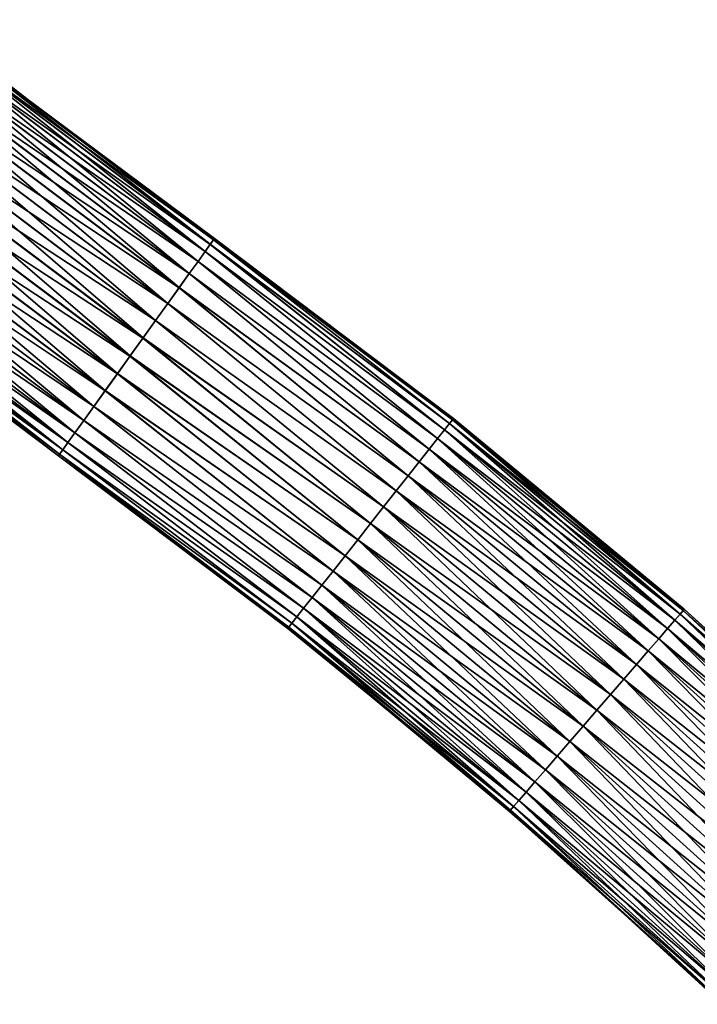
# Model space of a CAD drawing. Units: millimetres. Extents: x -157 to 306, y -332 to 718.
# Drawn here: x 195 to 226, y -45 to 0 of the extents above; entities that cross this region are included whole.
import ezdxf

# ---------------------------------------------------------------- set-up
doc = ezdxf.new("R2010")
doc.units = ezdxf.units.MM
doc.header["$LTSCALE"] = 43.576672
for name, color, linetype in [('241', 7, 'CONTINUOUS'), ('242', 7, 'CONTINUOUS'), ('254', 7, 'CONTINUOUS'), ('255', 7, 'CONTINUOUS')]:
    doc.layers.add(name, color=color, linetype=linetype)

msp = doc.modelspace()

# ---------------------------------------------------------------- linework, layer by layer
at = {"layer": '241', "linetype": 'Continuous'}
for points in [[(203.512, -10.13, -22.091), (214.557, -18.406, -22.188), (203.658, -9.927, -23.08), (203.512, -10.13, -22.091)], [(214.744, -18.169, -24.096), (203.707, -9.859, -24.096), (203.658, -9.927, -23.08), (214.744, -18.169, -24.096)], [(214.697, -18.228, -23.131), (214.744, -18.169, -24.096), (203.658, -9.927, -23.08), (214.697, -18.228, -23.131)], [(214.557, -18.406, -22.188), (214.697, -18.228, -23.131), (203.658, -9.927, -23.08), (214.557, -18.406, -22.188)], [(203.273, -10.463, -21.158), (214.327, -18.697, -21.293), (203.512, -10.13, -22.091), (203.273, -10.463, -21.158)], [(214.327, -18.697, -21.293), (214.557, -18.406, -22.188), (203.512, -10.13, -22.091), (214.327, -18.697, -21.293)], [(202.948, -10.916, -20.304), (214.014, -19.095, -20.467), (203.273, -10.463, -21.158), (202.948, -10.916, -20.304)], [(214.014, -19.095, -20.467), (214.327, -18.697, -21.293), (203.273, -10.463, -21.158), (214.014, -19.095, -20.467)], [(202.545, -11.477, -19.553), (213.624, -19.589, -19.73), (202.948, -10.916, -20.304), (202.545, -11.477, -19.553)], [(213.624, -19.589, -19.73), (214.014, -19.095, -20.467), (202.948, -10.916, -20.304), (213.624, -19.589, -19.73)], [(202.076, -12.131, -18.927), (213.168, -20.167, -19.101), (202.545, -11.477, -19.553), (202.076, -12.131, -18.927)], [(213.168, -20.167, -19.101), (213.624, -19.589, -19.73), (202.545, -11.477, -19.553), (213.168, -20.167, -19.101)], [(201.552, -12.859, -18.442), (212.656, -20.816, -18.595), (202.076, -12.131, -18.927), (201.552, -12.859, -18.442)], [(212.656, -20.816, -18.595), (213.168, -20.167, -19.101), (202.076, -12.131, -18.927), (212.656, -20.816, -18.595)], [(200.99, -13.643, -18.11), (212.101, -21.519, -18.224), (201.552, -12.859, -18.442), (200.99, -13.643, -18.11)], [(212.101, -21.519, -18.224), (212.656, -20.816, -18.595), (201.552, -12.859, -18.442), (212.101, -21.519, -18.224)], [(200.408, -14.453, -17.943), (211.518, -22.258, -17.998), (200.99, -13.643, -18.11), (200.408, -14.453, -17.943)], [(211.518, -22.258, -17.998), (212.101, -21.519, -18.224), (200.99, -13.643, -18.11), (211.518, -22.258, -17.998)], [(199.813, -15.282, -17.942), (210.92, -23.017, -17.921), (200.408, -14.453, -17.943), (199.813, -15.282, -17.942)], [(210.92, -23.017, -17.921), (211.518, -22.258, -17.998), (200.408, -14.453, -17.943), (210.92, -23.017, -17.921)], [(199.225, -16.1, -18.109), (210.321, -23.775, -17.998), (199.813, -15.282, -17.942), (199.225, -16.1, -18.109)], [(210.321, -23.775, -17.998), (210.92, -23.017, -17.921), (199.813, -15.282, -17.942), (210.321, -23.775, -17.998)], [(198.662, -16.884, -18.439), (209.738, -24.515, -18.224), (199.225, -16.1, -18.109), (198.662, -16.884, -18.439)], [(209.738, -24.515, -18.224), (210.321, -23.775, -17.998), (199.225, -16.1, -18.109), (209.738, -24.515, -18.224)], [(198.138, -17.614, -18.924), (209.183, -25.218, -18.595), (198.662, -16.884, -18.439), (198.138, -17.614, -18.924)], [(209.183, -25.218, -18.595), (209.738, -24.515, -18.224), (198.662, -16.884, -18.439), (209.183, -25.218, -18.595)], [(197.668, -18.269, -19.551), (208.671, -25.866, -19.101), (198.138, -17.614, -18.924), (197.668, -18.269, -19.551)], [(208.671, -25.866, -19.101), (209.183, -25.218, -18.595), (198.138, -17.614, -18.924), (208.671, -25.866, -19.101)], [(214.744, -18.169, -24.096), (214.697, -18.228, -23.131), (225.405, -26.977, -24.096), (214.744, -18.169, -24.096)], [(197.264, -18.831, -20.301), (208.215, -26.445, -19.73), (197.668, -18.269, -19.551), (197.264, -18.831, -20.301)], [(208.215, -26.445, -19.73), (208.671, -25.866, -19.101), (197.668, -18.269, -19.551), (208.215, -26.445, -19.73)], [(214.557, -18.406, -22.188), (214.327, -18.697, -21.293), (225.208, -27.206, -22.188), (214.557, -18.406, -22.188)], [(214.697, -18.228, -23.131), (214.557, -18.406, -22.188), (225.356, -27.035, -23.131), (214.697, -18.228, -23.131)], [(225.356, -27.035, -23.131), (214.557, -18.406, -22.188), (225.208, -27.206, -22.188), (225.356, -27.035, -23.131)], [(225.405, -26.977, -24.096), (214.697, -18.228, -23.131), (225.356, -27.035, -23.131), (225.405, -26.977, -24.096)], [(196.938, -19.284, -21.156), (207.825, -26.939, -20.467), (197.264, -18.831, -20.301), (196.938, -19.284, -21.156)], [(207.825, -26.939, -20.467), (208.215, -26.445, -19.73), (197.264, -18.831, -20.301), (207.825, -26.939, -20.467)], [(214.014, -19.095, -20.467), (213.624, -19.589, -19.73), (224.634, -27.869, -20.467), (214.014, -19.095, -20.467)], [(214.327, -18.697, -21.293), (214.014, -19.095, -20.467), (224.965, -27.486, -21.293), (214.327, -18.697, -21.293)], [(224.965, -27.486, -21.293), (214.014, -19.095, -20.467), (224.634, -27.869, -20.467), (224.965, -27.486, -21.293)], [(225.208, -27.206, -22.188), (214.327, -18.697, -21.293), (224.965, -27.486, -21.293), (225.208, -27.206, -22.188)], [(196.699, -19.618, -22.091), (207.512, -27.336, -21.293), (196.938, -19.284, -21.156), (196.699, -19.618, -22.091)], [(207.512, -27.336, -21.293), (207.825, -26.939, -20.467), (196.938, -19.284, -21.156), (207.512, -27.336, -21.293)], [(196.503, -19.89, -24.096), (207.142, -27.805, -23.131), (196.552, -19.821, -23.08), (196.503, -19.89, -24.096)], [(207.095, -27.865, -24.096), (207.142, -27.805, -23.131), (196.503, -19.89, -24.096), (207.095, -27.865, -24.096)], [(196.552, -19.821, -23.08), (207.282, -27.627, -22.188), (196.699, -19.618, -22.091), (196.552, -19.821, -23.08)], [(207.142, -27.805, -23.131), (207.282, -27.627, -22.188), (196.552, -19.821, -23.08), (207.142, -27.805, -23.131)], [(207.282, -27.627, -22.188), (207.512, -27.336, -21.293), (196.699, -19.618, -22.091), (207.282, -27.627, -22.188)], [(213.624, -19.589, -19.73), (213.168, -20.167, -19.101), (224.222, -28.345, -19.73), (213.624, -19.589, -19.73)], [(224.634, -27.869, -20.467), (213.624, -19.589, -19.73), (224.222, -28.345, -19.73), (224.634, -27.869, -20.467)], [(213.168, -20.167, -19.101), (212.656, -20.816, -18.595), (223.74, -28.903, -19.101), (213.168, -20.167, -19.101)], [(224.222, -28.345, -19.73), (213.168, -20.167, -19.101), (223.74, -28.903, -19.101), (224.222, -28.345, -19.73)], [(212.656, -20.816, -18.595), (212.101, -21.519, -18.224), (223.2, -29.527, -18.595), (212.656, -20.816, -18.595)], [(223.74, -28.903, -19.101), (212.656, -20.816, -18.595), (223.2, -29.527, -18.595), (223.74, -28.903, -19.101)], [(212.101, -21.519, -18.224), (211.518, -22.258, -17.998), (222.614, -30.204, -18.224), (212.101, -21.519, -18.224)], [(223.2, -29.527, -18.595), (212.101, -21.519, -18.224), (222.614, -30.204, -18.224), (223.2, -29.527, -18.595)], [(211.518, -22.258, -17.998), (210.92, -23.017, -17.921), (221.998, -30.917, -17.998), (211.518, -22.258, -17.998)], [(222.614, -30.204, -18.224), (211.518, -22.258, -17.998), (221.998, -30.917, -17.998), (222.614, -30.204, -18.224)], [(210.92, -23.017, -17.921), (210.321, -23.775, -17.998), (221.366, -31.648, -17.921), (210.92, -23.017, -17.921)], [(221.998, -30.917, -17.998), (210.92, -23.017, -17.921), (221.366, -31.648, -17.921), (221.998, -30.917, -17.998)], [(210.321, -23.775, -17.998), (209.738, -24.515, -18.224), (220.734, -32.378, -17.998), (210.321, -23.775, -17.998)], [(221.366, -31.648, -17.921), (210.321, -23.775, -17.998), (220.734, -32.378, -17.998), (221.366, -31.648, -17.921)], [(209.738, -24.515, -18.224), (209.183, -25.218, -18.595), (220.117, -33.091, -18.224), (209.738, -24.515, -18.224)], [(220.734, -32.378, -17.998), (209.738, -24.515, -18.224), (220.117, -33.091, -18.224), (220.734, -32.378, -17.998)], [(209.183, -25.218, -18.595), (208.671, -25.866, -19.101), (219.532, -33.768, -18.595), (209.183, -25.218, -18.595)], [(220.117, -33.091, -18.224), (209.183, -25.218, -18.595), (219.532, -33.768, -18.595), (220.117, -33.091, -18.224)], [(208.671, -25.866, -19.101), (208.215, -26.445, -19.73), (218.991, -34.393, -19.101), (208.671, -25.866, -19.101)], [(219.532, -33.768, -18.595), (208.671, -25.866, -19.101), (218.991, -34.393, -19.101), (219.532, -33.768, -18.595)], [(208.215, -26.445, -19.73), (207.825, -26.939, -20.467), (218.509, -34.95, -19.73), (208.215, -26.445, -19.73)], [(218.991, -34.393, -19.101), (208.215, -26.445, -19.73), (218.509, -34.95, -19.73), (218.991, -34.393, -19.101)], [(207.825, -26.939, -20.467), (207.512, -27.336, -21.293), (218.097, -35.426, -20.467), (207.825, -26.939, -20.467)], [(218.509, -34.95, -19.73), (207.825, -26.939, -20.467), (218.097, -35.426, -20.467), (218.509, -34.95, -19.73)], [(225.208, -27.206, -22.188), (224.965, -27.486, -21.293), (235.45, -36.478, -22.188), (225.208, -27.206, -22.188)], [(225.356, -27.035, -23.131), (225.208, -27.206, -22.188), (235.605, -36.314, -23.131), (225.356, -27.035, -23.131)], [(235.605, -36.314, -23.131), (225.208, -27.206, -22.188), (235.45, -36.478, -22.188), (235.605, -36.314, -23.131)], [(225.405, -26.977, -24.096), (225.356, -27.035, -23.131), (235.658, -36.258, -24.096), (225.405, -26.977, -24.096)], [(235.658, -36.258, -24.096), (225.356, -27.035, -23.131), (235.605, -36.314, -23.131), (235.658, -36.258, -24.096)], [(207.282, -27.627, -22.188), (207.142, -27.805, -23.131), (217.524, -36.089, -22.188), (207.282, -27.627, -22.188)], [(207.512, -27.336, -21.293), (207.282, -27.627, -22.188), (217.766, -35.809, -21.293), (207.512, -27.336, -21.293)], [(217.766, -35.809, -21.293), (207.282, -27.627, -22.188), (217.524, -36.089, -22.188), (217.766, -35.809, -21.293)], [(218.097, -35.426, -20.467), (207.512, -27.336, -21.293), (217.766, -35.809, -21.293), (218.097, -35.426, -20.467)], [(224.965, -27.486, -21.293), (224.634, -27.869, -20.467), (235.195, -36.747, -21.293), (224.965, -27.486, -21.293)], [(235.45, -36.478, -22.188), (224.965, -27.486, -21.293), (235.195, -36.747, -21.293), (235.45, -36.478, -22.188)], [(207.142, -27.805, -23.131), (207.095, -27.865, -24.096), (217.376, -36.26, -23.131), (207.142, -27.805, -23.131)], [(217.376, -36.26, -23.131), (207.095, -27.865, -24.096), (208.578, -29.043, -24.096), (217.376, -36.26, -23.131)], [(217.524, -36.089, -22.188), (207.142, -27.805, -23.131), (217.376, -36.26, -23.131), (217.524, -36.089, -22.188)], [(224.634, -27.869, -20.467), (224.222, -28.345, -19.73), (234.847, -37.115, -20.467), (224.634, -27.869, -20.467)], [(235.195, -36.747, -21.293), (224.634, -27.869, -20.467), (234.847, -37.115, -20.467), (235.195, -36.747, -21.293)], [(224.222, -28.345, -19.73), (223.74, -28.903, -19.101), (234.414, -37.572, -19.73), (224.222, -28.345, -19.73)], [(234.847, -37.115, -20.467), (224.222, -28.345, -19.73), (234.414, -37.572, -19.73), (234.847, -37.115, -20.467)], [(217.326, -36.318, -24.096), (217.376, -36.26, -23.131), (208.578, -29.043, -24.096), (217.326, -36.318, -24.096)], [(223.74, -28.903, -19.101), (223.2, -29.527, -18.595), (233.907, -38.106, -19.101), (223.74, -28.903, -19.101)], [(234.414, -37.572, -19.73), (223.74, -28.903, -19.101), (233.907, -38.106, -19.101), (234.414, -37.572, -19.73)], [(223.2, -29.527, -18.595), (222.614, -30.204, -18.224), (233.339, -38.706, -18.595), (223.2, -29.527, -18.595)], [(233.907, -38.106, -19.101), (223.2, -29.527, -18.595), (233.339, -38.706, -18.595), (233.907, -38.106, -19.101)], [(222.614, -30.204, -18.224), (221.998, -30.917, -17.998), (232.723, -39.356, -18.224), (222.614, -30.204, -18.224)], [(233.339, -38.706, -18.595), (222.614, -30.204, -18.224), (232.723, -39.356, -18.224), (233.339, -38.706, -18.595)], [(221.998, -30.917, -17.998), (221.366, -31.648, -17.921), (232.076, -40.04, -17.998), (221.998, -30.917, -17.998)], [(232.723, -39.356, -18.224), (221.998, -30.917, -17.998), (232.076, -40.04, -17.998), (232.723, -39.356, -18.224)], [(221.366, -31.648, -17.921), (220.734, -32.378, -17.998), (231.411, -40.742, -17.921), (221.366, -31.648, -17.921)], [(232.076, -40.04, -17.998), (221.366, -31.648, -17.921), (231.411, -40.742, -17.921), (232.076, -40.04, -17.998)], [(220.734, -32.378, -17.998), (220.117, -33.091, -18.224), (230.747, -41.443, -17.998), (220.734, -32.378, -17.998)], [(231.411, -40.742, -17.921), (220.734, -32.378, -17.998), (230.747, -41.443, -17.998), (231.411, -40.742, -17.921)], [(220.117, -33.091, -18.224), (219.532, -33.768, -18.595), (230.099, -42.127, -18.224), (220.117, -33.091, -18.224)], [(230.747, -41.443, -17.998), (220.117, -33.091, -18.224), (230.099, -42.127, -18.224), (230.747, -41.443, -17.998)], [(219.532, -33.768, -18.595), (218.991, -34.393, -19.101), (229.483, -42.777, -18.595), (219.532, -33.768, -18.595)], [(230.099, -42.127, -18.224), (219.532, -33.768, -18.595), (229.483, -42.777, -18.595), (230.099, -42.127, -18.224)], [(218.991, -34.393, -19.101), (218.509, -34.95, -19.73), (228.915, -43.377, -19.101), (218.991, -34.393, -19.101)], [(229.483, -42.777, -18.595), (218.991, -34.393, -19.101), (228.915, -43.377, -19.101), (229.483, -42.777, -18.595)], [(218.509, -34.95, -19.73), (218.097, -35.426, -20.467), (228.409, -43.912, -19.73), (218.509, -34.95, -19.73)], [(228.915, -43.377, -19.101), (218.509, -34.95, -19.73), (228.409, -43.912, -19.73), (228.915, -43.377, -19.101)], [(218.097, -35.426, -20.467), (217.766, -35.809, -21.293), (227.976, -44.368, -20.467), (218.097, -35.426, -20.467)], [(228.409, -43.912, -19.73), (218.097, -35.426, -20.467), (227.976, -44.368, -20.467), (228.409, -43.912, -19.73)], [(217.766, -35.809, -21.293), (217.524, -36.089, -22.188), (227.628, -44.736, -21.293), (217.766, -35.809, -21.293)], [(227.976, -44.368, -20.467), (217.766, -35.809, -21.293), (227.628, -44.736, -21.293), (227.976, -44.368, -20.467)], [(217.376, -36.26, -23.131), (217.326, -36.318, -24.096), (227.217, -45.169, -23.131), (217.376, -36.26, -23.131)], [(227.217, -45.169, -23.131), (217.326, -36.318, -24.096), (220.165, -38.806, -24.096), (227.217, -45.169, -23.131)], [(217.524, -36.089, -22.188), (217.376, -36.26, -23.131), (227.373, -45.005, -22.188), (217.524, -36.089, -22.188)], [(227.373, -45.005, -22.188), (217.376, -36.26, -23.131), (227.217, -45.169, -23.131), (227.373, -45.005, -22.188)], [(227.628, -44.736, -21.293), (217.524, -36.089, -22.188), (227.373, -45.005, -22.188), (227.628, -44.736, -21.293)], [(227.165, -45.225, -24.096), (227.217, -45.169, -23.131), (220.165, -38.806, -24.096), (227.165, -45.225, -24.096)]]:
    msp.add_3dface(points, dxfattribs=at)
at = {"layer": '242', "linetype": 'Continuous'}
for points in [[(203.658, -9.927, -25.113), (214.557, -18.406, -26.005), (203.512, -10.131, -26.102), (203.658, -9.927, -25.113)], [(203.707, -9.859, -24.096), (214.697, -18.228, -25.062), (203.658, -9.927, -25.113), (203.707, -9.859, -24.096)], [(214.697, -18.228, -25.062), (214.557, -18.406, -26.005), (203.658, -9.927, -25.113), (214.697, -18.228, -25.062)], [(203.707, -9.859, -24.096), (214.744, -18.169, -24.096), (214.697, -18.228, -25.062), (203.707, -9.859, -24.096)], [(203.512, -10.131, -26.102), (214.327, -18.697, -26.9), (203.273, -10.464, -27.037), (203.512, -10.131, -26.102)], [(214.557, -18.406, -26.005), (214.327, -18.697, -26.9), (203.512, -10.131, -26.102), (214.557, -18.406, -26.005)], [(203.273, -10.464, -27.037), (214.014, -19.095, -27.726), (202.947, -10.918, -27.892), (203.273, -10.464, -27.037)], [(214.327, -18.697, -26.9), (214.014, -19.095, -27.726), (203.273, -10.464, -27.037), (214.327, -18.697, -26.9)], [(202.947, -10.918, -27.892), (213.624, -19.589, -28.463), (202.543, -11.48, -28.642), (202.947, -10.918, -27.892)], [(214.014, -19.095, -27.726), (213.624, -19.589, -28.463), (202.947, -10.918, -27.892), (214.014, -19.095, -27.726)], [(202.543, -11.48, -28.642), (213.168, -20.167, -29.092), (202.073, -12.134, -29.269), (202.543, -11.48, -28.642)], [(213.624, -19.589, -28.463), (213.168, -20.167, -29.092), (202.543, -11.48, -28.642), (213.624, -19.589, -28.463)], [(202.073, -12.134, -29.269), (212.656, -20.816, -29.598), (201.549, -12.864, -29.754), (202.073, -12.134, -29.269)], [(213.168, -20.167, -29.092), (212.656, -20.816, -29.598), (202.073, -12.134, -29.269), (213.168, -20.167, -29.092)], [(201.549, -12.864, -29.754), (212.101, -21.519, -29.969), (200.986, -13.649, -30.084), (201.549, -12.864, -29.754)], [(212.656, -20.816, -29.598), (212.101, -21.519, -29.969), (201.549, -12.864, -29.754), (212.656, -20.816, -29.598)], [(200.986, -13.649, -30.084), (211.518, -22.258, -30.195), (200.398, -14.467, -30.251), (200.986, -13.649, -30.084)], [(212.101, -21.519, -29.969), (211.518, -22.258, -30.195), (200.986, -13.649, -30.084), (212.101, -21.519, -29.969)], [(200.398, -14.467, -30.251), (210.92, -23.017, -30.271), (199.803, -15.296, -30.25), (200.398, -14.467, -30.251)], [(211.518, -22.258, -30.195), (210.92, -23.017, -30.271), (200.398, -14.467, -30.251), (211.518, -22.258, -30.195)], [(199.803, -15.296, -30.25), (210.321, -23.775, -30.195), (199.221, -16.105, -30.083), (199.803, -15.296, -30.25)], [(210.92, -23.017, -30.271), (210.321, -23.775, -30.195), (199.803, -15.296, -30.25), (210.92, -23.017, -30.271)], [(199.221, -16.105, -30.083), (209.738, -24.515, -29.969), (198.658, -16.889, -29.751), (199.221, -16.105, -30.083)], [(210.321, -23.775, -30.195), (209.738, -24.515, -29.969), (199.221, -16.105, -30.083), (210.321, -23.775, -30.195)], [(198.658, -16.889, -29.751), (209.183, -25.218, -29.598), (198.135, -17.617, -29.266), (198.658, -16.889, -29.751)], [(209.738, -24.515, -29.969), (209.183, -25.218, -29.598), (198.658, -16.889, -29.751), (209.738, -24.515, -29.969)], [(198.135, -17.617, -29.266), (208.671, -25.866, -29.092), (197.666, -18.271, -28.64), (198.135, -17.617, -29.266)], [(209.183, -25.218, -29.598), (208.671, -25.866, -29.092), (198.135, -17.617, -29.266), (209.183, -25.218, -29.598)], [(214.697, -18.228, -25.062), (214.744, -18.169, -24.096), (225.356, -27.035, -25.062), (214.697, -18.228, -25.062)], [(214.744, -18.169, -24.096), (225.405, -26.977, -24.096), (225.356, -27.035, -25.062), (214.744, -18.169, -24.096)], [(197.666, -18.271, -28.64), (208.215, -26.445, -28.463), (197.263, -18.832, -27.889), (197.666, -18.271, -28.64)], [(208.671, -25.866, -29.092), (208.215, -26.445, -28.463), (197.666, -18.271, -28.64), (208.671, -25.866, -29.092)], [(214.327, -18.697, -26.9), (214.557, -18.406, -26.005), (224.965, -27.486, -26.9), (214.327, -18.697, -26.9)], [(214.557, -18.406, -26.005), (214.697, -18.228, -25.062), (225.208, -27.206, -26.005), (214.557, -18.406, -26.005)], [(224.965, -27.486, -26.9), (214.557, -18.406, -26.005), (225.208, -27.206, -26.005), (224.965, -27.486, -26.9)], [(225.208, -27.206, -26.005), (214.697, -18.228, -25.062), (225.356, -27.035, -25.062), (225.208, -27.206, -26.005)], [(197.263, -18.832, -27.889), (207.825, -26.939, -27.726), (196.937, -19.285, -27.035), (197.263, -18.832, -27.889)], [(208.215, -26.445, -28.463), (207.825, -26.939, -27.726), (197.263, -18.832, -27.889), (208.215, -26.445, -28.463)], [(213.624, -19.589, -28.463), (214.014, -19.095, -27.726), (224.222, -28.345, -28.463), (213.624, -19.589, -28.463)], [(214.014, -19.095, -27.726), (214.327, -18.697, -26.9), (224.634, -27.869, -27.726), (214.014, -19.095, -27.726)], [(224.222, -28.345, -28.463), (214.014, -19.095, -27.726), (224.634, -27.869, -27.726), (224.222, -28.345, -28.463)], [(224.634, -27.869, -27.726), (214.327, -18.697, -26.9), (224.965, -27.486, -26.9), (224.634, -27.869, -27.726)], [(196.937, -19.285, -27.035), (207.512, -27.336, -26.9), (196.698, -19.618, -26.102), (196.937, -19.285, -27.035)], [(207.825, -26.939, -27.726), (207.512, -27.336, -26.9), (196.937, -19.285, -27.035), (207.825, -26.939, -27.726)], [(207.095, -27.865, -24.096), (196.503, -19.89, -24.096), (196.552, -19.821, -25.113), (207.095, -27.865, -24.096)], [(196.698, -19.618, -26.102), (207.282, -27.627, -26.005), (196.552, -19.821, -25.113), (196.698, -19.618, -26.102)], [(207.142, -27.805, -25.062), (207.095, -27.865, -24.096), (196.552, -19.821, -25.113), (207.142, -27.805, -25.062)], [(207.282, -27.627, -26.005), (207.142, -27.805, -25.062), (196.552, -19.821, -25.113), (207.282, -27.627, -26.005)], [(207.512, -27.336, -26.9), (207.282, -27.627, -26.005), (196.698, -19.618, -26.102), (207.512, -27.336, -26.9)], [(213.168, -20.167, -29.092), (213.624, -19.589, -28.463), (223.74, -28.903, -29.092), (213.168, -20.167, -29.092)], [(223.74, -28.903, -29.092), (213.624, -19.589, -28.463), (224.222, -28.345, -28.463), (223.74, -28.903, -29.092)], [(212.656, -20.816, -29.598), (213.168, -20.167, -29.092), (223.2, -29.527, -29.598), (212.656, -20.816, -29.598)], [(223.2, -29.527, -29.598), (213.168, -20.167, -29.092), (223.74, -28.903, -29.092), (223.2, -29.527, -29.598)], [(212.101, -21.519, -29.969), (212.656, -20.816, -29.598), (222.614, -30.204, -29.969), (212.101, -21.519, -29.969)], [(222.614, -30.204, -29.969), (212.656, -20.816, -29.598), (223.2, -29.527, -29.598), (222.614, -30.204, -29.969)], [(211.518, -22.258, -30.195), (212.101, -21.519, -29.969), (221.998, -30.917, -30.195), (211.518, -22.258, -30.195)], [(221.998, -30.917, -30.195), (212.101, -21.519, -29.969), (222.614, -30.204, -29.969), (221.998, -30.917, -30.195)], [(210.92, -23.017, -30.271), (211.518, -22.258, -30.195), (221.366, -31.648, -30.271), (210.92, -23.017, -30.271)], [(221.366, -31.648, -30.271), (211.518, -22.258, -30.195), (221.998, -30.917, -30.195), (221.366, -31.648, -30.271)], [(210.321, -23.775, -30.195), (210.92, -23.017, -30.271), (220.734, -32.378, -30.195), (210.321, -23.775, -30.195)], [(220.734, -32.378, -30.195), (210.92, -23.017, -30.271), (221.366, -31.648, -30.271), (220.734, -32.378, -30.195)], [(209.738, -24.515, -29.969), (210.321, -23.775, -30.195), (220.117, -33.091, -29.969), (209.738, -24.515, -29.969)], [(220.117, -33.091, -29.969), (210.321, -23.775, -30.195), (220.734, -32.378, -30.195), (220.117, -33.091, -29.969)], [(209.183, -25.218, -29.598), (209.738, -24.515, -29.969), (219.532, -33.768, -29.598), (209.183, -25.218, -29.598)], [(219.532, -33.768, -29.598), (209.738, -24.515, -29.969), (220.117, -33.091, -29.969), (219.532, -33.768, -29.598)], [(208.671, -25.866, -29.092), (209.183, -25.218, -29.598), (218.991, -34.393, -29.092), (208.671, -25.866, -29.092)], [(218.991, -34.393, -29.092), (209.183, -25.218, -29.598), (219.532, -33.768, -29.598), (218.991, -34.393, -29.092)], [(208.215, -26.445, -28.463), (208.671, -25.866, -29.092), (218.509, -34.95, -28.463), (208.215, -26.445, -28.463)], [(218.509, -34.95, -28.463), (208.671, -25.866, -29.092), (218.991, -34.393, -29.092), (218.509, -34.95, -28.463)], [(207.825, -26.939, -27.726), (208.215, -26.445, -28.463), (218.097, -35.426, -27.726), (207.825, -26.939, -27.726)], [(218.097, -35.426, -27.726), (208.215, -26.445, -28.463), (218.509, -34.95, -28.463), (218.097, -35.426, -27.726)], [(207.512, -27.336, -26.9), (207.825, -26.939, -27.726), (217.766, -35.809, -26.9), (207.512, -27.336, -26.9)], [(217.766, -35.809, -26.9), (207.825, -26.939, -27.726), (218.097, -35.426, -27.726), (217.766, -35.809, -26.9)], [(224.965, -27.486, -26.9), (225.208, -27.206, -26.005), (235.195, -36.747, -26.9), (224.965, -27.486, -26.9)], [(225.208, -27.206, -26.005), (225.356, -27.035, -25.062), (235.45, -36.478, -26.005), (225.208, -27.206, -26.005)], [(235.195, -36.747, -26.9), (225.208, -27.206, -26.005), (235.45, -36.478, -26.005), (235.195, -36.747, -26.9)], [(225.356, -27.035, -25.062), (225.405, -26.977, -24.096), (235.605, -36.314, -25.062), (225.356, -27.035, -25.062)], [(235.45, -36.478, -26.005), (225.356, -27.035, -25.062), (235.605, -36.314, -25.062), (235.45, -36.478, -26.005)], [(225.405, -26.977, -24.096), (235.658, -36.258, -24.096), (235.605, -36.314, -25.062), (225.405, -26.977, -24.096)], [(207.142, -27.805, -25.062), (207.282, -27.627, -26.005), (217.376, -36.26, -25.062), (207.142, -27.805, -25.062)], [(207.282, -27.627, -26.005), (207.512, -27.336, -26.9), (217.524, -36.089, -26.005), (207.282, -27.627, -26.005)], [(217.376, -36.26, -25.062), (207.282, -27.627, -26.005), (217.524, -36.089, -26.005), (217.376, -36.26, -25.062)], [(217.524, -36.089, -26.005), (207.512, -27.336, -26.9), (217.766, -35.809, -26.9), (217.524, -36.089, -26.005)], [(224.634, -27.869, -27.726), (224.965, -27.486, -26.9), (234.847, -37.115, -27.726), (224.634, -27.869, -27.726)], [(234.847, -37.115, -27.726), (224.965, -27.486, -26.9), (235.195, -36.747, -26.9), (234.847, -37.115, -27.726)], [(208.578, -29.043, -24.096), (207.095, -27.865, -24.096), (207.142, -27.805, -25.062), (208.578, -29.043, -24.096)], [(217.326, -36.318, -24.096), (208.578, -29.043, -24.096), (207.142, -27.805, -25.062), (217.326, -36.318, -24.096)], [(217.326, -36.318, -24.096), (207.142, -27.805, -25.062), (217.376, -36.26, -25.062), (217.326, -36.318, -24.096)], [(224.222, -28.345, -28.463), (224.634, -27.869, -27.726), (234.414, -37.572, -28.463), (224.222, -28.345, -28.463)], [(234.414, -37.572, -28.463), (224.634, -27.869, -27.726), (234.847, -37.115, -27.726), (234.414, -37.572, -28.463)], [(223.74, -28.903, -29.092), (224.222, -28.345, -28.463), (233.907, -38.106, -29.092), (223.74, -28.903, -29.092)], [(233.907, -38.106, -29.092), (224.222, -28.345, -28.463), (234.414, -37.572, -28.463), (233.907, -38.106, -29.092)], [(223.2, -29.527, -29.598), (223.74, -28.903, -29.092), (233.339, -38.706, -29.598), (223.2, -29.527, -29.598)], [(233.339, -38.706, -29.598), (223.74, -28.903, -29.092), (233.907, -38.106, -29.092), (233.339, -38.706, -29.598)], [(222.614, -30.204, -29.969), (223.2, -29.527, -29.598), (232.723, -39.356, -29.969), (222.614, -30.204, -29.969)], [(232.723, -39.356, -29.969), (223.2, -29.527, -29.598), (233.339, -38.706, -29.598), (232.723, -39.356, -29.969)], [(221.998, -30.917, -30.195), (222.614, -30.204, -29.969), (232.076, -40.04, -30.195), (221.998, -30.917, -30.195)], [(232.076, -40.04, -30.195), (222.614, -30.204, -29.969), (232.723, -39.356, -29.969), (232.076, -40.04, -30.195)], [(221.366, -31.648, -30.271), (221.998, -30.917, -30.195), (231.411, -40.742, -30.271), (221.366, -31.648, -30.271)], [(231.411, -40.742, -30.271), (221.998, -30.917, -30.195), (232.076, -40.04, -30.195), (231.411, -40.742, -30.271)], [(220.734, -32.378, -30.195), (221.366, -31.648, -30.271), (230.747, -41.443, -30.195), (220.734, -32.378, -30.195)], [(230.747, -41.443, -30.195), (221.366, -31.648, -30.271), (231.411, -40.742, -30.271), (230.747, -41.443, -30.195)], [(220.117, -33.091, -29.969), (220.734, -32.378, -30.195), (230.099, -42.127, -29.969), (220.117, -33.091, -29.969)], [(230.099, -42.127, -29.969), (220.734, -32.378, -30.195), (230.747, -41.443, -30.195), (230.099, -42.127, -29.969)], [(219.532, -33.768, -29.598), (220.117, -33.091, -29.969), (229.483, -42.777, -29.598), (219.532, -33.768, -29.598)], [(229.483, -42.777, -29.598), (220.117, -33.091, -29.969), (230.099, -42.127, -29.969), (229.483, -42.777, -29.598)], [(218.991, -34.393, -29.092), (219.532, -33.768, -29.598), (228.915, -43.377, -29.092), (218.991, -34.393, -29.092)], [(228.915, -43.377, -29.092), (219.532, -33.768, -29.598), (229.483, -42.777, -29.598), (228.915, -43.377, -29.092)], [(218.509, -34.95, -28.463), (218.991, -34.393, -29.092), (228.409, -43.912, -28.463), (218.509, -34.95, -28.463)], [(228.409, -43.912, -28.463), (218.991, -34.393, -29.092), (228.915, -43.377, -29.092), (228.409, -43.912, -28.463)], [(218.097, -35.426, -27.726), (218.509, -34.95, -28.463), (227.976, -44.368, -27.726), (218.097, -35.426, -27.726)], [(227.976, -44.368, -27.726), (218.509, -34.95, -28.463), (228.409, -43.912, -28.463), (227.976, -44.368, -27.726)], [(217.766, -35.809, -26.9), (218.097, -35.426, -27.726), (227.628, -44.736, -26.9), (217.766, -35.809, -26.9)], [(227.628, -44.736, -26.9), (218.097, -35.426, -27.726), (227.976, -44.368, -27.726), (227.628, -44.736, -26.9)], [(217.524, -36.089, -26.005), (217.766, -35.809, -26.9), (227.373, -45.005, -26.005), (217.524, -36.089, -26.005)], [(227.373, -45.005, -26.005), (217.766, -35.809, -26.9), (227.628, -44.736, -26.9), (227.373, -45.005, -26.005)], [(220.165, -38.806, -24.096), (217.326, -36.318, -24.096), (217.376, -36.26, -25.062), (220.165, -38.806, -24.096)], [(217.376, -36.26, -25.062), (217.524, -36.089, -26.005), (227.217, -45.169, -25.062), (217.376, -36.26, -25.062)], [(227.165, -45.225, -24.096), (220.165, -38.806, -24.096), (217.376, -36.26, -25.062), (227.165, -45.225, -24.096)], [(227.165, -45.225, -24.096), (217.376, -36.26, -25.062), (227.217, -45.169, -25.062), (227.165, -45.225, -24.096)], [(227.217, -45.169, -25.062), (217.524, -36.089, -26.005), (227.373, -45.005, -26.005), (227.217, -45.169, -25.062)]]:
    msp.add_3dface(points, dxfattribs=at)
at = {"layer": '254', "linetype": 'Continuous'}
for points in [[(196.955, -4.887, -24.096), (190.323, 0.243, -24.096), (191.469, -0.765, -23.097), (196.955, -4.887, -24.096)], [(203.512, -10.13, -22.091), (191.469, -0.765, -23.097), (191.316, -0.96, -22.107), (203.512, -10.13, -22.091)], [(203.512, -10.13, -22.091), (203.658, -9.927, -23.08), (191.469, -0.765, -23.097), (203.512, -10.13, -22.091)], [(203.658, -9.927, -23.08), (196.955, -4.887, -24.096), (191.469, -0.765, -23.097), (203.658, -9.927, -23.08)], [(202.948, -10.916, -20.304), (191.064, -1.281, -21.171), (190.72, -1.718, -20.315), (202.948, -10.916, -20.304)], [(203.273, -10.463, -21.158), (191.316, -0.96, -22.107), (191.064, -1.281, -21.171), (203.273, -10.463, -21.158)], [(202.948, -10.916, -20.304), (203.273, -10.463, -21.158), (191.064, -1.281, -21.171), (202.948, -10.916, -20.304)], [(203.273, -10.463, -21.158), (203.512, -10.13, -22.091), (191.316, -0.96, -22.107), (203.273, -10.463, -21.158)], [(202.545, -11.477, -19.553), (190.72, -1.718, -20.315), (190.294, -2.26, -19.562), (202.545, -11.477, -19.553)], [(202.545, -11.477, -19.553), (202.948, -10.916, -20.304), (190.72, -1.718, -20.315), (202.545, -11.477, -19.553)], [(202.076, -12.131, -18.927), (190.294, -2.26, -19.562), (189.797, -2.893, -18.934), (202.076, -12.131, -18.927)], [(202.076, -12.131, -18.927), (202.545, -11.477, -19.553), (190.294, -2.26, -19.562), (202.076, -12.131, -18.927)], [(201.552, -12.859, -18.442), (189.797, -2.893, -18.934), (189.243, -3.598, -18.446), (201.552, -12.859, -18.442)], [(201.552, -12.859, -18.442), (202.076, -12.131, -18.927), (189.797, -2.893, -18.934), (201.552, -12.859, -18.442)], [(200.99, -13.643, -18.11), (189.243, -3.598, -18.446), (188.647, -4.357, -18.113), (200.99, -13.643, -18.11)], [(200.99, -13.643, -18.11), (201.552, -12.859, -18.442), (189.243, -3.598, -18.446), (200.99, -13.643, -18.11)], [(200.408, -14.453, -17.943), (188.647, -4.357, -18.113), (188.025, -5.149, -17.943), (200.408, -14.453, -17.943)], [(200.408, -14.453, -17.943), (200.99, -13.643, -18.11), (188.647, -4.357, -18.113), (200.408, -14.453, -17.943)], [(203.658, -9.927, -23.08), (203.707, -9.859, -24.096), (196.955, -4.887, -24.096), (203.658, -9.927, -23.08)], [(199.813, -15.282, -17.942), (188.025, -5.149, -17.943), (187.395, -5.951, -17.942), (199.813, -15.282, -17.942)], [(199.813, -15.282, -17.942), (200.408, -14.453, -17.943), (188.025, -5.149, -17.943), (199.813, -15.282, -17.942)], [(199.225, -16.1, -18.109), (187.395, -5.951, -17.942), (186.772, -6.743, -18.109), (199.225, -16.1, -18.109)], [(199.225, -16.1, -18.109), (199.813, -15.282, -17.942), (187.395, -5.951, -17.942), (199.225, -16.1, -18.109)], [(198.662, -16.884, -18.439), (186.772, -6.743, -18.109), (186.176, -7.503, -18.439), (198.662, -16.884, -18.439)], [(198.662, -16.884, -18.439), (199.225, -16.1, -18.109), (186.772, -6.743, -18.109), (198.662, -16.884, -18.439)], [(198.138, -17.614, -18.924), (186.176, -7.503, -18.439), (185.621, -8.209, -18.924), (198.138, -17.614, -18.924)], [(198.138, -17.614, -18.924), (198.662, -16.884, -18.439), (186.176, -7.503, -18.439), (198.138, -17.614, -18.924)], [(197.668, -18.269, -19.551), (185.621, -8.209, -18.924), (185.123, -8.843, -19.551), (197.668, -18.269, -19.551)], [(197.668, -18.269, -19.551), (198.138, -17.614, -18.924), (185.621, -8.209, -18.924), (197.668, -18.269, -19.551)], [(197.264, -18.831, -20.301), (185.123, -8.843, -19.551), (184.695, -9.387, -20.301), (197.264, -18.831, -20.301)], [(197.264, -18.831, -20.301), (197.668, -18.269, -19.551), (185.123, -8.843, -19.551), (197.264, -18.831, -20.301)], [(196.938, -19.284, -21.156), (184.695, -9.387, -20.301), (184.35, -9.826, -21.156), (196.938, -19.284, -21.156)], [(196.938, -19.284, -21.156), (197.264, -18.831, -20.301), (184.695, -9.387, -20.301), (196.938, -19.284, -21.156)], [(196.503, -19.89, -24.096), (183.942, -10.346, -23.08), (183.3, -9.948, -24.096), (196.503, -19.89, -24.096)], [(196.699, -19.618, -22.091), (184.35, -9.826, -21.156), (184.097, -10.149, -22.091), (196.699, -19.618, -22.091)], [(196.699, -19.618, -22.091), (196.938, -19.284, -21.156), (184.35, -9.826, -21.156), (196.699, -19.618, -22.091)], [(196.552, -19.821, -23.08), (184.097, -10.149, -22.091), (183.942, -10.346, -23.08), (196.552, -19.821, -23.08)], [(196.503, -19.89, -24.096), (196.552, -19.821, -23.08), (183.942, -10.346, -23.08), (196.503, -19.89, -24.096)], [(196.552, -19.821, -23.08), (196.699, -19.618, -22.091), (184.097, -10.149, -22.091), (196.552, -19.821, -23.08)]]:
    msp.add_3dface(points, dxfattribs=at)
at = {"layer": '255', "linetype": 'Continuous'}
for points in [[(190.323, 0.243, -24.096), (196.955, -4.887, -24.096), (191.467, -0.767, -25.113), (190.323, 0.243, -24.096)], [(203.658, -9.927, -25.113), (191.313, -0.964, -26.102), (191.467, -0.767, -25.113), (203.658, -9.927, -25.113)], [(203.707, -9.859, -24.096), (203.658, -9.927, -25.113), (191.467, -0.767, -25.113), (203.707, -9.859, -24.096)], [(196.955, -4.887, -24.096), (203.707, -9.859, -24.096), (191.467, -0.767, -25.113), (196.955, -4.887, -24.096)], [(203.273, -10.464, -27.037), (190.714, -1.726, -27.892), (191.059, -1.287, -27.037), (203.273, -10.464, -27.037)], [(203.512, -10.131, -26.102), (191.059, -1.287, -27.037), (191.313, -0.964, -26.102), (203.512, -10.131, -26.102)], [(203.512, -10.131, -26.102), (203.273, -10.464, -27.037), (191.059, -1.287, -27.037), (203.512, -10.131, -26.102)], [(203.658, -9.927, -25.113), (203.512, -10.131, -26.102), (191.313, -0.964, -26.102), (203.658, -9.927, -25.113)], [(202.947, -10.918, -27.892), (190.286, -2.27, -28.642), (190.714, -1.726, -27.892), (202.947, -10.918, -27.892)], [(203.273, -10.464, -27.037), (202.947, -10.918, -27.892), (190.714, -1.726, -27.892), (203.273, -10.464, -27.037)], [(202.543, -11.48, -28.642), (189.789, -2.904, -29.269), (190.286, -2.27, -28.642), (202.543, -11.48, -28.642)], [(202.947, -10.918, -27.892), (202.543, -11.48, -28.642), (190.286, -2.27, -28.642), (202.947, -10.918, -27.892)], [(202.073, -12.134, -29.269), (189.234, -3.611, -29.754), (189.789, -2.904, -29.269), (202.073, -12.134, -29.269)], [(202.543, -11.48, -28.642), (202.073, -12.134, -29.269), (189.789, -2.904, -29.269), (202.543, -11.48, -28.642)], [(201.549, -12.864, -29.754), (188.637, -4.37, -30.084), (189.234, -3.611, -29.754), (201.549, -12.864, -29.754)], [(202.073, -12.134, -29.269), (201.549, -12.864, -29.754), (189.234, -3.611, -29.754), (202.073, -12.134, -29.269)], [(200.986, -13.649, -30.084), (188.015, -5.162, -30.251), (188.637, -4.37, -30.084), (200.986, -13.649, -30.084)], [(201.549, -12.864, -29.754), (200.986, -13.649, -30.084), (188.637, -4.37, -30.084), (201.549, -12.864, -29.754)], [(200.398, -14.467, -30.251), (187.384, -5.965, -30.25), (188.015, -5.162, -30.251), (200.398, -14.467, -30.251)], [(200.986, -13.649, -30.084), (200.398, -14.467, -30.251), (188.015, -5.162, -30.251), (200.986, -13.649, -30.084)], [(199.803, -15.296, -30.25), (186.762, -6.756, -30.08), (187.384, -5.965, -30.25), (199.803, -15.296, -30.25)], [(200.398, -14.467, -30.251), (199.803, -15.296, -30.25), (187.384, -5.965, -30.25), (200.398, -14.467, -30.251)], [(199.221, -16.105, -30.083), (186.166, -7.515, -29.747), (186.762, -6.756, -30.08), (199.221, -16.105, -30.083)], [(199.803, -15.296, -30.25), (199.221, -16.105, -30.083), (186.762, -6.756, -30.08), (199.803, -15.296, -30.25)], [(198.658, -16.889, -29.751), (185.612, -8.221, -29.259), (186.166, -7.515, -29.747), (198.658, -16.889, -29.751)], [(199.221, -16.105, -30.083), (198.658, -16.889, -29.751), (186.166, -7.515, -29.747), (199.221, -16.105, -30.083)], [(198.135, -17.617, -29.266), (185.115, -8.853, -28.631), (185.612, -8.221, -29.259), (198.135, -17.617, -29.266)], [(198.658, -16.889, -29.751), (198.135, -17.617, -29.266), (185.612, -8.221, -29.259), (198.658, -16.889, -29.751)], [(197.666, -18.271, -28.64), (184.689, -9.395, -27.878), (185.115, -8.853, -28.631), (197.666, -18.271, -28.64)], [(198.135, -17.617, -29.266), (197.666, -18.271, -28.64), (185.115, -8.853, -28.631), (198.135, -17.617, -29.266)], [(197.263, -18.832, -27.889), (184.345, -9.833, -27.022), (184.689, -9.395, -27.878), (197.263, -18.832, -27.889)], [(197.666, -18.271, -28.64), (197.263, -18.832, -27.889), (184.689, -9.395, -27.878), (197.666, -18.271, -28.64)], [(196.552, -19.821, -25.113), (196.503, -19.89, -24.096), (183.3, -9.948, -24.096), (196.552, -19.821, -25.113)], [(196.552, -19.821, -25.113), (183.3, -9.948, -24.096), (183.94, -10.348, -25.096), (196.552, -19.821, -25.113)], [(196.937, -19.285, -27.035), (184.093, -10.153, -26.086), (184.345, -9.833, -27.022), (196.937, -19.285, -27.035)], [(197.263, -18.832, -27.889), (196.937, -19.285, -27.035), (184.345, -9.833, -27.022), (197.263, -18.832, -27.889)], [(196.698, -19.618, -26.102), (183.94, -10.348, -25.096), (184.093, -10.153, -26.086), (196.698, -19.618, -26.102)], [(196.698, -19.618, -26.102), (196.552, -19.821, -25.113), (183.94, -10.348, -25.096), (196.698, -19.618, -26.102)], [(196.937, -19.285, -27.035), (196.698, -19.618, -26.102), (184.093, -10.153, -26.086), (196.937, -19.285, -27.035)]]:
    msp.add_3dface(points, dxfattribs=at)

doc.saveas('drawing.dxf')
